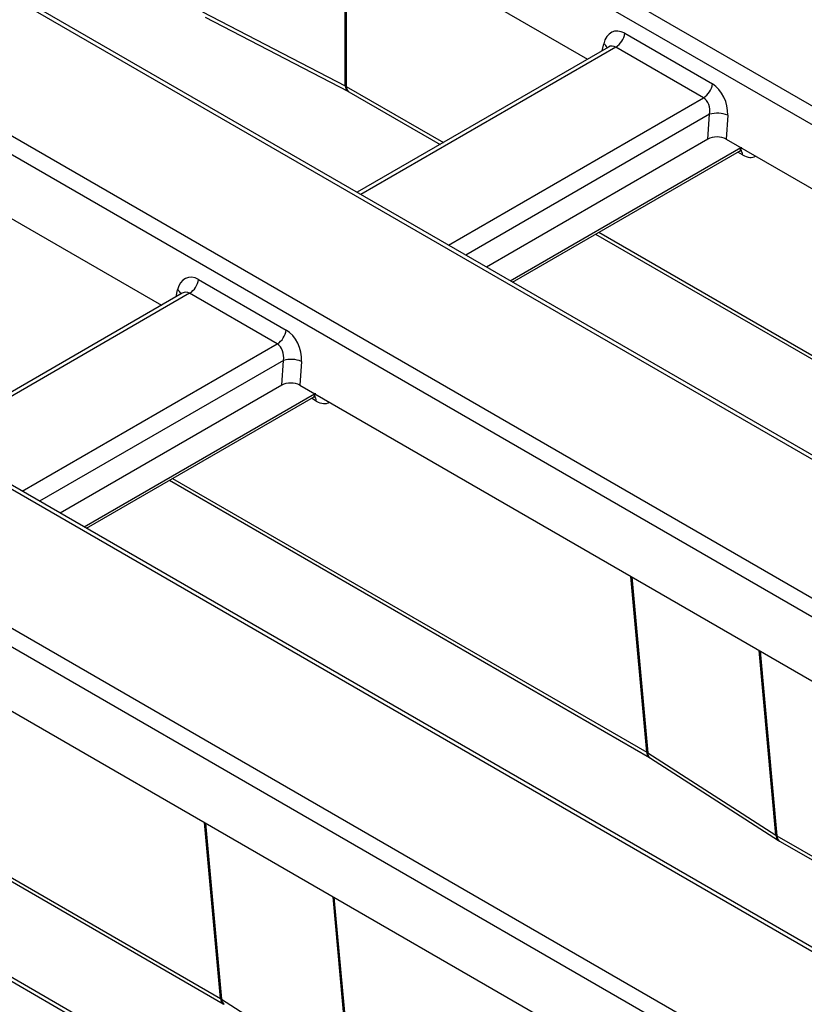
# Model space of a CAD drawing. Units: millimetres. Extents: x -43 to 1131, y -32 to 370.
# Drawn here: x 311 to 326, y 119 to 138 of the extents above; entities that cross this region are included whole.
import ezdxf

# ---------------------------------------------------------------- set-up
doc = ezdxf.new("R2010")
doc.units = ezdxf.units.MM

msp = doc.modelspace()

# ---------------------------------------------------------------- linework, layer by layer
at = {"color": 7, "linetype": 'Continuous', "lineweight": 25}
for p, q in [((303.530158, 149.325247), (344.281594, 125.799944)), ((344.107503, 125.530756), (303.356067, 149.056059)), ((338.329678, 122.363976), (297.578242, 145.889279)), ((338.454668, 122.376353), (297.703232, 145.901656)), ((295.243751, 144.541606), (335.995186, 121.016303)), ((335.821095, 120.747115), (295.06966, 144.272418)), ((310.404913, 143.744531), (322.114612, 136.984665)), ((296.013442, 142.485267), (313.828205, 132.201023)), ((330.04327, 117.580335), (289.291834, 141.105638)), ((330.16826, 117.592712), (289.416824, 141.118015)), ((286.957343, 139.757965), (327.708779, 116.232661)), ((327.534688, 115.963473), (286.783252, 139.488776)), ((314.630338, 137.903439), (317.403569, 136.464608)), ((314.682062, 137.799942), (317.455293, 136.361112)), ((322.837513, 137.486142), (324.542066, 136.502124)), ((322.520176, 137.218792), (317.6321, 134.396965)), ((322.519733, 137.218396), (322.51845, 137.21787)), ((324.367974, 136.232936), (322.663422, 137.216954)), ((321.756863, 112.796693), (281.005427, 136.321996)), ((321.881852, 112.80907), (281.130417, 136.334373)), ((317.474467, 136.350621), (319.245382, 135.328294)), ((324.454393, 135.429824), (324.487171, 135.912078)), ((324.837366, 135.89326), (324.805946, 135.430991)), ((324.454393, 135.429824), (320.148668, 132.944182)), ((324.805946, 135.430991), (336.736127, 128.543844)), ((320.656089, 132.651254), (325.069163, 135.198867)), ((322.269371, 133.582582), (331.604002, 128.193814)), ((314.551105, 132.7025), (316.255658, 131.718483)), ((314.233769, 132.435151), (309.345692, 129.613324)), ((314.233325, 132.434755), (314.232042, 132.434229)), ((316.081567, 131.449295), (314.377014, 132.433312)), ((316.167985, 130.646183), (316.200763, 131.128437)), ((316.550958, 131.109618), (316.519539, 130.647349)), ((316.167985, 130.646183), (311.86226, 128.16054)), ((316.519539, 130.647349), (334.334302, 120.363106)), ((312.369681, 127.867612), (316.782755, 130.415226)), ((313.982964, 128.798941), (323.317595, 123.410173)), ((308.233131, 125.863708), (326.047894, 115.579465)), ((305.696556, 124.015299), (315.031187, 118.626532)), ((323.284449, 123.502366), (325.776846, 121.901414)), ((323.334996, 123.399582), (325.827393, 121.79863)), ((325.827608, 121.798493), (325.846586, 121.786936)), ((325.846689, 121.786876), (331.32365, 118.625094)), ((314.998041, 118.718724), (317.490439, 117.117772))]:
    msp.add_line(p, q, dxfattribs=at)
at = {"color": 8, "linetype": 'Continuous', "lineweight": 25}
for p, q in [((317.403569, 136.464608), (317.403569, 139.704292)), ((317.422922, 139.69312), (317.422922, 136.454539)), ((322.663422, 137.216954), (317.705315, 134.354699)), ((322.398825, 137.148737), (322.428397, 137.283928)), ((317.422922, 136.454539), (319.309615, 135.365374)), ((319.409867, 133.370682), (324.367974, 136.232936)), ((324.487171, 135.912078), (319.747367, 133.175848)), ((320.610862, 132.677363), (325.093374, 135.265062)), ((325.126133, 135.122836), (325.031796, 135.177296)), ((322.333604, 133.619663), (331.552458, 128.297732)), ((314.377014, 132.433312), (309.418907, 129.571058)), ((314.112418, 132.365096), (314.14199, 132.500286)), ((311.12346, 128.587041), (316.081567, 131.449295)), ((316.200763, 131.128437), (311.46096, 128.392206)), ((312.324454, 127.893722), (316.806967, 130.481421)), ((316.839726, 130.339195), (316.745389, 130.393654)), ((314.047196, 128.836021), (323.26605, 123.51409)), ((323.26605, 123.51409), (322.955835, 126.931755)), ((322.974128, 126.921194), (323.284449, 123.502366)), ((325.776846, 121.901414), (325.450997, 125.491329)), ((325.46929, 125.480768), (325.795145, 121.890793)), ((305.760789, 124.05238), (314.979642, 118.730449)), ((314.979642, 118.730449), (314.669428, 122.148113)), ((314.687721, 122.137553), (314.998041, 118.718724)), ((325.795145, 121.890793), (331.387883, 118.662175)), ((317.490439, 117.117772), (317.164589, 120.707687)), ((317.182882, 120.697127), (317.508737, 117.107152))]:
    msp.add_line(p, q, dxfattribs=at)
at = {"color": 7, "linetype": 'Continuous', "lineweight": 25}
for centre, radius, start, end in [((322.451002, 137.54522), 0.391, 302.9067666, 351.3096049), ((324.155554, 136.561203), 0.391, 302.9067666, 351.3096049), ((324.636229, 135.418097), 0.51598, 67.0570248, 106.7911613), ((314.164594, 132.761579), 0.391, 302.9067666, 351.3096049), ((315.869147, 131.777561), 0.391, 302.9067666, 351.3096049), ((316.349822, 130.634456), 0.51598, 67.0570248, 106.7911613)]:
    msp.add_arc(centre, radius, start, end, dxfattribs=at)
at = {"color": 8, "linetype": 'Continuous', "lineweight": 25}
for centre, radius, start, end in [((322.347127, 137.146307), 0.159826, 21.4545855, 59.4367111), ((317.519503, 136.457875), 0.116129, 176.6762288, 236.4327818), ((317.542806, 136.449261), 0.12, 177.4792171, 235.2849627), ((325.005406, 135.127918), 0.120835, 357.5896873, 53.9148621), ((314.06072, 132.362665), 0.159826, 21.4545855, 59.4367111), ((316.718998, 130.344276), 0.120835, 357.5896873, 53.9148621), ((323.386019, 123.508832), 0.120085, 177.4904295, 235.1446241), ((323.407907, 123.499259), 0.123498, 178.5586595, 233.8154451), ((325.900197, 121.898281), 0.123391, 178.5451668, 234.0187857), ((325.915029, 121.885516), 0.12, 177.4792171, 235.2849627), ((315.099612, 118.725191), 0.120085, 177.4904295, 235.1446241), ((315.1215, 118.715618), 0.123498, 178.5586595, 233.8154451)]:
    msp.add_arc(centre, radius, start, end, dxfattribs=at)
at = {"color": 7, "linetype": 'Continuous', "lineweight": 25}
for centre, major_axis, ratio, start_param, end_param in [((322.775172, 137.041883), (-0.168141, 0.475881), 0.66654966, 5.621229957, 7.104759821), ((317.069853, 136.259721), (0.5, 0), 0.550275816, 0.786767691, 0.840042576), ((324.479725, 136.057865), (-0.168141, 0.475881), 0.66654966, 4.137700093, 5.621229957), ((324.305633, 135.992812), (-0.024064, 0.260343), 0.71404182, 4.331886638, 5.815416503), ((324.629128, 135.325815), (0.250488, 0.002571), 0.586011913, 0.781115836, 2.336777149), ((314.488764, 132.258241), (-0.168141, 0.475881), 0.66654966, 5.621229957, 7.104759821), ((316.193317, 131.274224), (-0.168141, 0.475881), 0.66654966, 4.137700093, 5.621229957), ((316.019226, 131.209171), (-0.024064, 0.260343), 0.71404182, 4.331886638, 5.815416503), ((316.342721, 130.542174), (0.250488, 0.002571), 0.586011913, 0.781115836, 2.336777149), ((322.910072, 123.320952), (0.502576, -0.022485), 0.573370455, 0.756400877, 0.809675762), ((326.149183, 122.105299), (0.499832, 0.022607), 0.576498718, 3.846278013, 3.899552898), ((314.623664, 118.53731), (0.502576, -0.022485), 0.573370455, 0.756400877, 0.809675762)]:
    msp.add_ellipse(centre, major_axis=major_axis, ratio=ratio, start_param=start_param, end_param=end_param, dxfattribs=at)
at = {"color": 8, "linetype": 'Continuous', "lineweight": 25}
for centre, major_axis, ratio, start_param, end_param in [((322.601081, 136.97683), (-0.024064, 0.260343), 0.71404182, 5.815416503, 6.600733402), ((324.93107, 135.407815), (-0.142709, 0.206024), 0.514307122, 3.099222955, 3.710169457), ((325.107604, 135.52041), (-0.268596, 0.422117), 0.546413513, 2.332695127, 3.154014381), ((314.314673, 132.193188), (-0.024064, 0.260343), 0.71404182, 5.815416503, 6.600733402), ((316.644662, 130.624174), (-0.142709, 0.206024), 0.514307122, 3.099222955, 3.710169457), ((316.821197, 130.736769), (-0.268596, 0.422117), 0.546413513, 2.332695127, 3.154014381)]:
    msp.add_ellipse(centre, major_axis=major_axis, ratio=ratio, start_param=start_param, end_param=end_param, dxfattribs=at)
at = {"color": 7, "linetype": 'Continuous', "lineweight": 25}
for points, knots in [([(317.455293, 136.361112), (317.456953, 136.360245), (317.463587, 136.356779), (317.469805, 136.35326), (317.474467, 136.350621)], [0, 0, 0, 0, 0.250291113, 1, 1, 1, 1]), ([(325.070333, 135.195681), (325.076196, 135.20031), (325.093568, 135.214022), (325.117735, 135.208994), (325.111462, 135.2109), (325.111265, 135.21096)], [0, 0, 0, 0, 0.330468544, 0.979036703, 1, 1, 1, 1]), ([(316.783925, 130.41204), (316.789789, 130.416668), (316.807161, 130.430381), (316.831328, 130.425353), (316.825054, 130.427259), (316.824858, 130.427319)], [0, 0, 0, 0, 0.330468544, 0.979036703, 1, 1, 1, 1]), ([(323.317595, 123.410173), (323.31911, 123.409292), (323.325166, 123.405772), (323.330784, 123.402234), (323.334996, 123.399582)], [0, 0, 0, 0, 0.250310524, 1, 1, 1, 1]), ([(315.031187, 118.626532), (315.032703, 118.625651), (315.038758, 118.622131), (315.044376, 118.618593), (315.048588, 118.615941)], [0, 0, 0, 0, 0.250310524, 1, 1, 1, 1])]:
    msp.add_open_spline(points, degree=3, knots=knots, dxfattribs=at)

doc.saveas('drawing.dxf')
